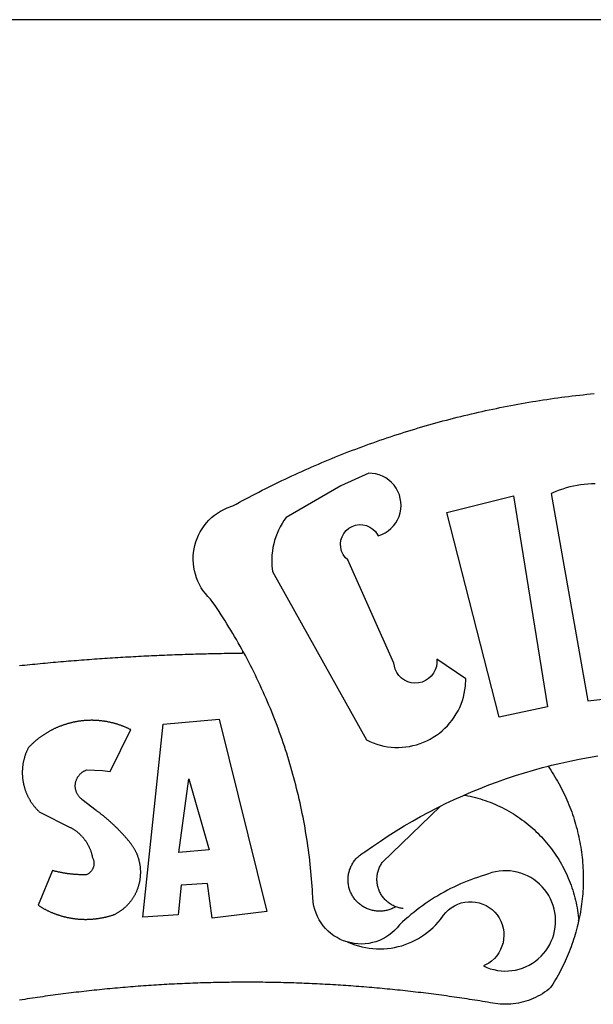
# Model space of a CAD drawing. Units: millimetres. Extents: x 511.9 to 574.3, y 450.7 to 538.7.
# Drawn here: x 530.5 to 531.2, y 471 to 472.2 of the extents above; entities that cross this region are included whole.
import ezdxf

# ---------------------------------------------------------------- set-up
doc = ezdxf.new("R2010")
doc.units = ezdxf.units.MM
doc.header["$LTSCALE"] = 5
doc.layers.add('BRAZAO', color=7, linetype='Continuous')
doc.layers.add('T-TEXTP', color=7, linetype='Continuous')

# ---------------------------------------------------------------- blocks, each defined once
blk = doc.blocks.new('Logo_Prefeitura')
at = {"layer": 'BRAZAO'}
for points in [[(-185.82, 890.86), (-186.23, 891.62), (-186.99, 892.97), (-187.75, 894.32), (-188.53, 895.67), (-189.31, 897), (-190.1, 898.34), (-190.89, 899.67), (-191.7, 900.99), (-192.52, 902.31), (-193.34, 903.62), (-194.17, 904.93), (-195.01, 906.23), (-195.86, 907.53), (-196.72, 908.82), (-197.58, 910.11), (-198.46, 911.39), (-199.48, 912.87), (-200.58, 913.97), (-201.59, 915.14), (-202.53, 916.37), (-203.38, 917.67), (-204.15, 919.01), (-204.83, 920.41), (-205.41, 921.85), (-205.89, 923.32), (-206.28, 924.82), (-206.56, 926.34), (-206.75, 927.88), (-206.83, 929.43), (-206.81, 930.98), (-206.69, 932.52), (-206.46, 934.05), (-206.14, 935.57), (-205.71, 937.06), (-205.19, 938.52), (-204.57, 939.94), (-203.85, 941.31), (-203.05, 942.64), (-202.16, 943.91), (-201.19, 945.12), (-200.15, 946.26), (-199.03, 947.33), (-197.84, 948.32), (-196.58, 949.23), (-195.27, 950.06), (-193.91, 950.8), (-192.5, 951.45), (-189.99, 952.33), (-188.64, 953.08), (-187.27, 953.82), (-185.91, 954.56), (-184.54, 955.29), (-183.18, 956.02), (-181.8, 956.74), (-180.43, 957.45), (-179.05, 958.16), (-177.67, 958.87), (-176.29, 959.57), (-174.9, 960.26), (-173.51, 960.95), (-172.12, 961.63), (-170.73, 962.31), (-169.33, 962.98), (-167.93, 963.65), (-166.53, 964.31), (-165.13, 964.96), (-163.72, 965.62), (-162.31, 966.26), (-160.9, 966.9), (-159.48, 967.53), (-158.07, 968.16), (-156.65, 968.78), (-155.23, 969.4), (-153.8, 970.01), (-152.37, 970.62), (-150.94, 971.22), (-149.51, 971.81), (-148.08, 972.4), (-146.64, 972.98), (-145.21, 973.56), (-143.77, 974.13), (-142.32, 974.7), (-140.88, 975.26), (-139.43, 975.81), (-137.98, 976.36), (-136.53, 976.9), (-135.08, 977.44), (-133.62, 977.97), (-132.16, 978.5), (-130.7, 979.02), (-129.24, 979.53), (-127.78, 980.04), (-126.31, 980.55), (-124.84, 981.04), (-123.37, 981.54), (-121.9, 982.02), (-120.43, 982.5), (-118.95, 982.98), (-117.48, 983.45), (-116, 983.91), (-114.52, 984.37), (-113.03, 984.82), (-111.55, 985.26), (-110.06, 985.7), (-108.57, 986.13), (-107.08, 986.56), (-105.59, 986.99), (-104.1, 987.4), (-102.61, 987.81), (-101.11, 988.22), (-99.61, 988.61), (-98.11, 989.01), (-96.61, 989.39), (-95.11, 989.77), (-93.61, 990.15), (-92.1, 990.52), (-90.59, 990.88), (-89.09, 991.24), (-87.58, 991.59), (-86.07, 991.94), (-84.55, 992.28), (-83.04, 992.61), (-81.53, 992.94), (-80.01, 993.26), (-78.49, 993.57), (-76.97, 993.88), (-75.45, 994.19), (-73.93, 994.49), (-72.41, 994.78), (-70.89, 995.06), (-69.36, 995.34), (-67.84, 995.62), (-66.31, 995.88), (-64.78, 996.15), (-63.25, 996.4), (-61.73, 996.65), (-60.19, 996.9), (-58.66, 997.13), (-57.13, 997.37), (-55.6, 997.59), (-54.06, 997.81), (-52.53, 998.03), (-50.99, 998.23), (-49.46, 998.44), (-47.92, 998.63), (-46.38, 998.82), (-44.84, 999), (-43.3, 999.18), (-41.76, 999.35), (-40.22, 999.52), (-38.68, 999.68), (-37.14, 999.83)], [(-144.32, 960.72), (-167.48, 947.38), (-168.39, 946.11), (-169.23, 944.8), (-170, 943.45), (-170.69, 942.06), (-171.32, 940.64), (-171.87, 939.18), (-172.35, 937.7), (-172.75, 936.2), (-173.07, 934.68), (-173.31, 933.14), (-173.47, 931.59), (-173.55, 930.04), (-173.55, 928.48), (-173.47, 926.93), (-173.2, 924.58), (-133.46, 853.2), (-132.05, 852.53), (-130.61, 851.94), (-129.14, 851.42), (-127.65, 850.99), (-126.14, 850.64), (-124.6, 850.37), (-123.06, 850.18), (-121.51, 850.07), (-119.95, 850.05), (-118.4, 850.11), (-116.85, 850.26), (-115.31, 850.49), (-113.79, 850.8), (-112.28, 851.19), (-110.8, 851.67), (-109.35, 852.22), (-107.92, 852.85), (-106.54, 853.55), (-105.19, 854.33), (-103.89, 855.18), (-102.63, 856.1), (-101.43, 857.09), (-100.28, 858.14), (-99.19, 859.25), (-98.16, 860.41), (-97.19, 861.63), (-96.3, 862.9), (-95.47, 864.22), (-94.71, 865.58), (-94.03, 866.97), (-93.42, 868.41), (-92.89, 869.87), (-92.44, 871.36), (-92.08, 872.87), (-91.79, 874.4), (-91.58, 875.94), (-91.43, 879.02), (-103.73, 887.41), (-103.73, 887.41), (-103.68, 885.86), (-103.9, 884.32), (-104.38, 882.84), (-105.1, 881.46), (-106.05, 880.23), (-107.19, 879.18), (-108.49, 878.33), (-109.92, 877.72), (-111.43, 877.35), (-112.98, 877.25), (-114.52, 877.42), (-116.02, 877.84), (-117.42, 878.51), (-118.69, 879.41), (-119.78, 880.52), (-120.67, 881.79), (-121.34, 883.19), (-121.89, 885.75), (-141.38, 929.39), (-142.49, 930.48), (-143.38, 931.75), (-144.02, 933.17), (-144.39, 934.68), (-144.48, 936.23), (-144.28, 937.77), (-143.8, 939.25), (-143.06, 940.61), (-142.08, 941.82), (-140.9, 942.83), (-139.55, 943.6), (-138.08, 944.11), (-136.55, 944.34), (-136.55, 944.34), (-135, 944.29), (-133.48, 943.95), (-132.05, 943.34), (-130.76, 942.48), (-129.65, 941.4), (-128.47, 939.6), (-127.01, 940.13), (-125.62, 940.83), (-124.32, 941.69), (-123.13, 942.69), (-122.06, 943.81), (-121.12, 945.05), (-120.34, 946.39), (-119.71, 947.82), (-119.25, 949.3), (-118.96, 950.83), (-118.85, 952.38), (-118.91, 953.93), (-119.16, 955.47), (-119.57, 956.97), (-120.16, 958.41), (-120.91, 959.77), (-121.81, 961.04), (-122.84, 962.2), (-124.01, 963.23), (-125.28, 964.12), (-126.65, 964.86), (-128.09, 965.44), (-129.59, 965.85), (-132.51, 966.15), (-132.51, 966.15), (-144.32, 960.72)], [(-55.27, 957.59), (-39.81, 869.74), (-8.14, 873.36)], [(-36.62, 961.63), (-38.18, 961.61), (-39.73, 961.53), (-41.28, 961.39), (-42.83, 961.2), (-44.36, 960.95), (-45.89, 960.65), (-47.4, 960.3), (-48.9, 959.89), (-50.39, 959.42), (-51.86, 958.91), (-53.31, 958.34), (-54.93, 957.63), (-55.27, 957.59)], [(-99.52, 949.48), (-71.29, 956.58), (-71.29, 956.58), (-56.92, 867.18), (-77.33, 862.82), (-99.52, 949.48)], [(-280.35, 884.69), (-279.25, 884.81), (-278.16, 884.92), (-277.07, 885.03), (-275.97, 885.14), (-274.88, 885.25), (-273.78, 885.35), (-272.69, 885.46), (-271.6, 885.56), (-270.5, 885.67), (-269.41, 885.77), (-268.31, 885.87), (-267.22, 885.97), (-266.12, 886.07), (-265.03, 886.17), (-263.93, 886.26), (-262.84, 886.36), (-261.74, 886.45), (-260.65, 886.54), (-259.55, 886.64), (-258.46, 886.73), (-257.36, 886.82), (-256.27, 886.9), (-255.17, 886.99), (-254.08, 887.07), (-252.98, 887.16), (-251.88, 887.24), (-250.79, 887.32), (-249.69, 887.4), (-248.6, 887.48), (-247.5, 887.56), (-246.4, 887.64), (-245.31, 887.71), (-244.21, 887.79), (-243.11, 887.86), (-242.02, 887.93), (-240.92, 888), (-239.82, 888.07), (-238.73, 888.14), (-237.63, 888.21), (-236.53, 888.27), (-235.43, 888.34), (-234.34, 888.4), (-233.24, 888.46), (-232.14, 888.52), (-231.04, 888.58), (-229.95, 888.64), (-228.85, 888.7), (-227.75, 888.75), (-226.65, 888.81), (-225.56, 888.86), (-224.46, 888.91), (-223.36, 888.97), (-222.26, 889.02), (-221.16, 889.06), (-220.07, 889.11), (-218.97, 889.16), (-217.87, 889.2), (-216.77, 889.25), (-215.67, 889.29), (-214.57, 889.33), (-213.48, 889.37), (-212.38, 889.41), (-211.28, 889.45), (-210.18, 889.48), (-209.08, 889.52), (-207.98, 889.55), (-206.88, 889.59), (-205.79, 889.62), (-204.69, 889.65), (-203.59, 889.68), (-202.49, 889.7), (-201.39, 889.73), (-200.29, 889.76), (-199.19, 889.78), (-198.09, 889.8), (-197, 889.83), (-195.9, 889.85), (-194.8, 889.87), (-193.7, 889.88), (-192.6, 889.9), (-191.5, 889.92), (-190.4, 889.93), (-189.3, 889.94), (-188.2, 889.96), (-187.1, 889.97), (-186, 889.98), (-185.82, 890.86)], [(-141.64, 767.79), (-143.15, 768.21), (-144.57, 768.82), (-145.94, 769.54), (-147.26, 770.37), (-148.5, 771.29), (-149.68, 772.3), (-150.77, 773.39), (-151.78, 774.57), (-152.69, 775.82), (-153.51, 777.14), (-154.22, 778.52), (-154.83, 779.94), (-155.33, 781.41), (-155.71, 782.91), (-155.98, 784.43), (-156.17, 786.75), (-156.26, 788.29), (-156.35, 789.84), (-156.46, 791.39), (-156.57, 792.93), (-156.7, 794.48), (-156.84, 796.02), (-156.98, 797.56), (-157.14, 799.11), (-157.3, 800.65), (-157.48, 802.19), (-157.66, 803.73), (-157.86, 805.26), (-158.06, 806.8), (-158.28, 808.33), (-158.5, 809.87), (-158.73, 811.4), (-158.98, 812.93), (-159.23, 814.46), (-159.49, 815.99), (-159.77, 817.51), (-160.05, 819.04), (-160.34, 820.56), (-160.64, 822.08), (-160.96, 823.6), (-161.28, 825.11), (-161.61, 826.63), (-161.95, 828.14), (-162.3, 829.65), (-162.66, 831.16), (-163.03, 832.66), (-163.41, 834.16), (-163.8, 835.66), (-164.2, 837.16), (-164.6, 838.66), (-165.02, 840.15), (-165.45, 841.64), (-165.88, 843.13), (-166.33, 844.61), (-166.79, 846.09), (-167.25, 847.57), (-167.73, 849.05), (-168.21, 850.52), (-168.7, 851.99), (-169.21, 853.45), (-169.72, 854.92), (-170.24, 856.38), (-170.77, 857.83), (-171.31, 859.29), (-171.86, 860.73), (-172.42, 862.18), (-172.98, 863.62), (-173.56, 865.06), (-174.15, 866.5), (-174.74, 867.93), (-175.35, 869.35), (-175.96, 870.78), (-176.58, 872.2), (-177.21, 873.61), (-177.85, 875.02), (-178.5, 876.43), (-179.16, 877.83), (-179.83, 879.23), (-180.51, 880.63), (-181.19, 882.02), (-181.89, 883.4), (-182.59, 884.78), (-183.3, 886.16), (-184.02, 887.53), (-184.75, 888.9), (-185.82, 890.86)], [(-185.82, 890.86), (-185.49, 890.26), (-185.82, 890.86)], [(-233.24, 857.57), (-233.53, 857.71), (-233.76, 857.83), (-234, 857.94), (-234.23, 858.05), (-234.47, 858.16), (-234.71, 858.27), (-234.95, 858.38), (-235.18, 858.48), (-235.42, 858.58), (-235.66, 858.69), (-235.9, 858.78), (-236.15, 858.88), (-236.39, 858.98), (-236.63, 859.07), (-236.87, 859.16), (-237.12, 859.26), (-237.36, 859.35), (-237.61, 859.43), (-237.85, 859.52), (-238.1, 859.6), (-238.35, 859.68), (-238.6, 859.77), (-238.84, 859.84), (-239.09, 859.92), (-239.34, 860), (-239.59, 860.07), (-239.84, 860.14), (-240.09, 860.21), (-240.35, 860.28), (-240.6, 860.34), (-240.85, 860.41), (-241.1, 860.47), (-241.36, 860.53), (-241.61, 860.59), (-241.86, 860.65), (-242.12, 860.7), (-242.37, 860.76), (-242.63, 860.81), (-242.88, 860.86), (-243.14, 860.91), (-243.4, 860.96), (-243.65, 861), (-243.91, 861.04), (-244.17, 861.08), (-244.42, 861.12), (-244.68, 861.16), (-244.94, 861.2), (-245.2, 861.23), (-245.46, 861.26), (-245.72, 861.29), (-245.98, 861.32), (-246.23, 861.35), (-246.49, 861.37), (-246.75, 861.39), (-247.01, 861.41), (-247.27, 861.43), (-247.53, 861.45), (-247.79, 861.46), (-248.05, 861.48), (-248.31, 861.49), (-248.57, 861.5), (-248.83, 861.51), (-249.09, 861.51), (-249.36, 861.52), (-249.62, 861.52), (-249.88, 861.52), (-249.88, 861.52), (-250.14, 861.52), (-250.4, 861.51), (-250.66, 861.51), (-250.92, 861.5), (-251.18, 861.49), (-251.44, 861.48), (-251.7, 861.47), (-251.96, 861.46), (-252.22, 861.44), (-252.48, 861.42), (-252.74, 861.4), (-253, 861.38), (-253.26, 861.36), (-253.52, 861.33), (-253.78, 861.31), (-254.03, 861.28), (-254.29, 861.25), (-254.55, 861.21), (-254.81, 861.18), (-255.07, 861.14), (-255.33, 861.1), (-255.58, 861.06), (-255.84, 861.02), (-256.1, 860.98), (-256.35, 860.93), (-256.61, 860.89), (-256.87, 860.84), (-257.12, 860.79), (-257.38, 860.73), (-257.63, 860.68), (-257.89, 860.62), (-258.14, 860.56), (-258.39, 860.5), (-258.65, 860.44), (-258.9, 860.38), (-259.15, 860.31), (-259.4, 860.25), (-259.65, 860.18), (-259.9, 860.11), (-260.15, 860.04), (-260.4, 859.96), (-260.65, 859.88), (-260.9, 859.81), (-261.15, 859.73), (-261.4, 859.65), (-261.64, 859.56), (-261.89, 859.48), (-262.14, 859.39), (-262.38, 859.3), (-262.63, 859.21), (-262.87, 859.12), (-263.11, 859.03), (-263.36, 858.93), (-263.6, 858.84), (-263.84, 858.74), (-264.08, 858.64), (-264.32, 858.54), (-264.56, 858.43), (-264.8, 858.33), (-265.03, 858.22), (-265.27, 858.11), (-265.51, 858), (-265.74, 857.89), (-265.97, 857.77), (-266.21, 857.66), (-266.44, 857.54), (-266.67, 857.42), (-266.9, 857.3), (-267.13, 857.18), (-267.36, 857.06), (-267.59, 856.93), (-267.82, 856.81), (-268.05, 856.68), (-268.27, 856.55), (-268.5, 856.42), (-268.72, 856.28), (-268.94, 856.15), (-269.17, 856.01), (-269.39, 855.87), (-269.61, 855.73), (-269.82, 855.59), (-270.04, 855.45), (-270.26, 855.3), (-270.48, 855.16), (-270.69, 855.01), (-270.9, 854.86), (-271.12, 854.71), (-271.33, 854.56), (-271.54, 854.41), (-271.75, 854.25), (-271.96, 854.1), (-272.16, 853.94), (-272.37, 853.78), (-272.58, 853.62), (-272.78, 853.46), (-272.98, 853.29), (-273.18, 853.13), (-273.38, 852.96), (-273.58, 852.79), (-273.78, 852.62), (-273.98, 852.45), (-274.17, 852.28), (-274.37, 852.11), (-274.56, 851.93), (-274.75, 851.76), (-274.94, 851.58), (-275.13, 851.4), (-275.32, 851.22), (-275.51, 851.04), (-275.69, 850.86), (-275.88, 850.67), (-276.06, 850.49), (-276.24, 850.3), (-276.42, 850.11), (-276.56, 849.97), (-276.68, 849.74), (-276.8, 849.5), (-276.91, 849.27), (-277.02, 849.03), (-277.13, 848.8), (-277.24, 848.56), (-277.34, 848.32), (-277.44, 848.08), (-277.54, 847.84), (-277.63, 847.6), (-277.73, 847.35), (-277.82, 847.11), (-277.9, 846.86), (-277.99, 846.62), (-278.07, 846.37), (-278.15, 846.12), (-278.22, 845.87), (-278.29, 845.62), (-278.36, 845.37), (-278.43, 845.12), (-278.5, 844.87), (-278.56, 844.61), (-278.61, 844.36), (-278.67, 844.1), (-278.72, 843.85), (-278.77, 843.59), (-278.82, 843.34), (-278.86, 843.08), (-278.9, 842.82), (-278.94, 842.57), (-278.97, 842.31), (-279.01, 842.05), (-279.03, 841.79), (-279.06, 841.53), (-279.08, 841.27), (-279.1, 841.01), (-279.12, 840.75), (-279.13, 840.49), (-279.14, 840.23), (-279.15, 839.97), (-279.16, 839.71)], [(-228.15, 778.15), (-219.59, 859.9), (-195.88, 862.02), (-195.88, 862.02), (-175.65, 780.58), (-198.76, 777.72), (-200.71, 792.41), (-200.71, 792.41), (-211.96, 791.81), (-213.17, 779.21), (-228.15, 778.15)], [(-234.44, 810.85), (-234.6, 811.05), (-234.77, 811.25), (-234.94, 811.44), (-235.11, 811.64), (-235.28, 811.84), (-235.45, 812.04), (-235.62, 812.23), (-235.8, 812.43), (-235.97, 812.62), (-236.14, 812.82), (-236.32, 813.01), (-236.49, 813.2), (-236.67, 813.39), (-236.84, 813.59), (-237.02, 813.78), (-237.2, 813.97), (-237.38, 814.16), (-237.56, 814.35), (-237.74, 814.53), (-237.92, 814.72), (-238.1, 814.91), (-238.28, 815.1), (-238.46, 815.28), (-238.64, 815.47), (-238.83, 815.65), (-239.01, 815.84), (-239.2, 816.02), (-239.38, 816.2), (-239.57, 816.39), (-239.76, 816.57), (-239.94, 816.75), (-240.13, 816.93), (-240.32, 817.11), (-240.51, 817.29), (-240.7, 817.46), (-240.89, 817.64), (-241.08, 817.82), (-241.27, 817.99), (-241.47, 818.17), (-241.66, 818.34), (-241.85, 818.52), (-242.05, 818.69), (-242.24, 818.87), (-242.44, 819.04), (-242.63, 819.21), (-242.83, 819.38), (-243.03, 819.55), (-243.23, 819.72), (-243.42, 819.89), (-243.62, 820.06), (-243.82, 820.22), (-244.02, 820.39), (-244.22, 820.56), (-244.43, 820.72), (-244.63, 820.89), (-244.83, 821.05), (-245.03, 821.21), (-245.24, 821.37), (-245.44, 821.54), (-245.65, 821.7), (-245.85, 821.86), (-246.06, 822.02), (-246.26, 822.18), (-246.47, 822.33), (-246.68, 822.49), (-246.89, 822.65), (-247.1, 822.8), (-247.31, 822.96), (-247.51, 823.11), (-247.73, 823.27), (-247.94, 823.42), (-253.94, 828.07), (-254.14, 828.24), (-254.34, 828.41), (-254.53, 828.58), (-254.71, 828.77), (-254.89, 828.96), (-255.06, 829.15), (-255.22, 829.36), (-255.38, 829.57), (-255.53, 829.78), (-255.67, 830), (-255.8, 830.22), (-255.92, 830.45), (-256.04, 830.69), (-256.15, 830.92), (-256.25, 831.17), (-256.34, 831.41), (-256.42, 831.66), (-256.49, 831.91), (-256.55, 832.16), (-256.6, 832.42), (-256.65, 832.67), (-256.68, 832.93), (-256.71, 833.19), (-256.72, 833.45), (-256.73, 833.71), (-256.73, 833.97), (-256.72, 834.23), (-256.69, 834.49), (-256.66, 834.75), (-256.62, 835.01), (-256.57, 835.26), (-256.51, 835.52), (-256.44, 835.77), (-256.37, 836.02), (-256.28, 836.26), (-256.18, 836.5), (-256.08, 836.74), (-255.97, 836.98), (-255.85, 837.21), (-255.72, 837.43), (-255.58, 837.66), (-255.43, 837.87), (-255.28, 838.08), (-255.12, 838.29), (-254.95, 838.49), (-254.78, 838.68), (-254.6, 838.87), (-254.41, 839.05), (-254.21, 839.22), (-254.01, 839.38), (-253.8, 839.54), (-253.59, 839.69), (-253.37, 839.83), (-253.15, 839.97), (-252.92, 840.1), (-252.69, 840.21), (-252.45, 840.32), (-252.21, 840.42), (-251.97, 840.52), (-251.97, 840.52), (-245.22, 840.22), (-241.92, 839.92), (-233.24, 857.57)], [(-56.64, 842.11), (-55.11, 842.5), (-51.23, 843.42), (-47.34, 844.28), (-43.44, 845.06), (-39.52, 845.78), (-35.59, 846.43)], [(-92.09, 829.91), (-89.09, 831.21), (-85.41, 832.72), (-81.7, 834.18), (-77.97, 835.56), (-74.21, 836.89), (-70.43, 838.14), (-66.63, 839.33), (-62.81, 840.45), (-58.97, 841.51), (-56.64, 842.11)], [(-56.64, 842.11), (-56.05, 841.32), (-55.44, 840.4), (-54.85, 839.48), (-54.26, 838.55), (-53.69, 837.61), (-53.13, 836.66), (-52.58, 835.71), (-52.05, 834.75), (-51.52, 833.78), (-51.01, 832.81), (-50.52, 831.83), (-50.03, 830.84), (-49.56, 829.85), (-49.1, 828.85), (-48.66, 827.85), (-48.23, 826.84), (-47.81, 825.82), (-47.4, 824.8), (-47.01, 823.77), (-46.63, 822.74), (-46.27, 821.7), (-45.92, 820.66), (-45.58, 819.61), (-45.26, 818.56), (-44.95, 817.51), (-44.66, 816.45), (-44.37, 815.39), (-44.11, 814.32), (-43.85, 813.25), (-43.61, 812.18), (-43.39, 811.1), (-43.18, 810.02), (-42.98, 808.94), (-42.8, 807.86), (-42.63, 806.77), (-42.48, 805.68), (-42.34, 804.59), (-42.21, 803.5), (-42.1, 802.41), (-42, 801.31), (-41.92, 800.22), (-41.85, 799.12), (-41.8, 798.02), (-41.76, 796.92), (-41.74, 795.82), (-41.73, 794.72), (-41.73, 793.62), (-41.75, 792.53), (-41.78, 791.43), (-41.83, 790.33), (-41.89, 789.23), (-41.97, 788.14), (-42.06, 787.04), (-42.17, 785.95), (-42.29, 784.85), (-42.42, 783.76), (-42.57, 782.67), (-42.73, 781.59), (-42.91, 780.5), (-43.1, 779.42), (-43.31, 778.34), (-43.64, 777.25)], [(-279.16, 839.71), (-279.16, 839.32), (-279.16, 839.06), (-279.15, 838.8), (-279.14, 838.54), (-279.13, 838.28), (-279.12, 838.02), (-279.1, 837.76), (-279.08, 837.5), (-279.06, 837.24), (-279.03, 836.98), (-279, 836.72), (-278.97, 836.46), (-278.93, 836.2), (-278.89, 835.95), (-278.85, 835.69), (-278.81, 835.43), (-278.76, 835.18), (-278.71, 834.92), (-278.66, 834.67), (-278.6, 834.41), (-278.54, 834.16), (-278.48, 833.9), (-278.42, 833.65), (-278.35, 833.4), (-278.28, 833.15), (-278.21, 832.9), (-278.13, 832.65), (-278.05, 832.4), (-277.97, 832.15), (-277.88, 831.91), (-277.8, 831.66), (-277.71, 831.42), (-277.61, 831.18), (-277.52, 830.93), (-277.42, 830.69), (-277.32, 830.45), (-277.21, 830.21), (-277.11, 829.98), (-277, 829.74), (-276.88, 829.5), (-276.77, 829.27), (-276.65, 829.04), (-276.53, 828.81), (-276.41, 828.58), (-276.28, 828.35), (-276.16, 828.12), (-276.03, 827.9), (-275.89, 827.67), (-275.76, 827.45), (-275.62, 827.23), (-275.48, 827.01), (-275.33, 826.79), (-275.19, 826.58), (-275.04, 826.36), (-274.89, 826.15), (-274.73, 825.94), (-274.58, 825.73), (-274.42, 825.53), (-274.26, 825.32), (-274.1, 825.12), (-273.93, 824.92), (-273.76, 824.72), (-273.6, 824.52), (-273.42, 824.32), (-273.25, 824.13), (-273.07, 823.94), (-272.89, 823.75), (-272.71, 823.56), (-272.53, 823.37), (-272.35, 823.19), (-272.16, 823.01), (-271.97, 822.83), (-271.78, 822.65), (-258.9, 816.23), (-258.67, 816.11), (-258.44, 815.98), (-258.21, 815.86), (-257.99, 815.73), (-257.76, 815.59), (-257.54, 815.45), (-257.32, 815.31), (-257.11, 815.17), (-256.89, 815.02), (-256.68, 814.87), (-256.47, 814.72), (-256.26, 814.56), (-256.05, 814.4), (-255.85, 814.24), (-255.65, 814.08), (-255.45, 813.91), (-255.25, 813.74), (-255.06, 813.56), (-254.87, 813.39), (-254.68, 813.21), (-254.49, 813.03), (-254.31, 812.84), (-254.13, 812.65), (-253.95, 812.46), (-253.77, 812.27), (-253.6, 812.08), (-253.43, 811.88), (-253.26, 811.68), (-253.1, 811.48), (-252.94, 811.27), (-252.78, 811.07), (-252.63, 810.86), (-252.47, 810.64), (-252.32, 810.43), (-252.18, 810.22), (-252.04, 810), (-251.9, 809.78), (-251.76, 809.56), (-251.63, 809.33), (-251.5, 809.11), (-251.37, 808.88), (-251.25, 808.65), (-251.13, 808.42), (-251.01, 808.18), (-250.9, 807.95), (-250.79, 807.71), (-250.68, 807.48), (-250.58, 807.24), (-250.48, 806.99), (-250.39, 806.75), (-250.29, 806.51), (-250.2, 806.26), (-250.12, 806.02), (-250.04, 805.77), (-249.96, 805.52), (-249.89, 805.27), (-249.81, 805.02), (-249.75, 804.77), (-249.68, 804.52), (-249.62, 804.26), (-249.57, 804.01), (-249.52, 803.75), (-249.47, 803.48), (-249.35, 803.25), (-249.24, 803.01), (-249.15, 802.77), (-249.07, 802.52), (-249, 802.27), (-248.94, 802.02), (-248.89, 801.76), (-248.86, 801.5), (-248.84, 801.24), (-248.84, 800.98), (-248.84, 800.72), (-248.86, 800.46), (-248.89, 800.2), (-248.94, 799.95), (-249, 799.69), (-249.07, 799.44), (-249.15, 799.2), (-249.24, 798.95), (-249.35, 798.72), (-249.47, 798.48), (-249.6, 798.26), (-249.74, 798.04), (-249.89, 797.82), (-250.05, 797.62), (-250.22, 797.42), (-250.4, 797.24), (-250.59, 797.06), (-250.79, 796.89), (-250.99, 796.73), (-251.21, 796.58), (-251.43, 796.44), (-251.66, 796.31), (-251.89, 796.2), (-252.16, 796.14), (-252.42, 796.13), (-252.68, 796.13), (-252.94, 796.13), (-253.2, 796.13), (-253.46, 796.14), (-253.72, 796.14), (-253.98, 796.15), (-254.24, 796.15), (-254.5, 796.16), (-254.76, 796.17), (-255.02, 796.18), (-255.28, 796.19), (-255.54, 796.2), (-255.8, 796.22), (-256.06, 796.24), (-256.32, 796.25), (-256.58, 796.27), (-256.84, 796.29), (-257.1, 796.31), (-257.36, 796.33), (-257.62, 796.36), (-257.88, 796.38), (-258.14, 796.41), (-258.4, 796.43), (-258.65, 796.46), (-258.91, 796.49), (-259.17, 796.52), (-259.43, 796.56), (-259.69, 796.59), (-259.95, 796.62), (-260.21, 796.66), (-260.46, 796.7), (-260.72, 796.74), (-260.98, 796.78), (-261.23, 796.82), (-261.49, 796.86), (-261.75, 796.9), (-262.01, 796.95), (-262.26, 797), (-262.52, 797.05), (-262.77, 797.09), (-263.03, 797.14), (-263.28, 797.2), (-263.54, 797.25), (-263.79, 797.3), (-264.05, 797.36), (-264.3, 797.42), (-264.56, 797.47), (-264.81, 797.53), (-265.06, 797.59), (-265.32, 797.65), (-265.57, 797.72), (-265.82, 797.78), (-266.07, 797.85), (-266.42, 797.94), (-266.42, 797.94), (-272.44, 783.25), (-272.22, 783.11), (-272, 782.97), (-271.78, 782.83), (-271.56, 782.69), (-271.34, 782.56), (-271.11, 782.42), (-270.89, 782.29), (-270.66, 782.16), (-270.44, 782.03), (-270.21, 781.91), (-269.98, 781.78), (-269.75, 781.66), (-269.52, 781.54), (-269.29, 781.42), (-269.06, 781.3), (-268.82, 781.18), (-268.59, 781.06), (-268.36, 780.95), (-268.12, 780.84), (-267.89, 780.73), (-267.65, 780.62), (-267.41, 780.51)], [(-212.94, 805.57), (-208.65, 836.81), (-208.65, 836.81), (-200.1, 806.66), (-212.94, 805.57)], [(-102.19, 825.18), (-99.97, 826.28), (-96.38, 827.98), (-92.75, 829.63), (-92.09, 829.91)], [(-92.09, 829.91), (-91.67, 829.84), (-90.59, 829.62), (-89.52, 829.39), (-88.45, 829.14), (-87.38, 828.86), (-86.32, 828.57), (-85.27, 828.26), (-84.22, 827.93), (-83.18, 827.58), (-82.14, 827.21), (-81.11, 826.82), (-80.09, 826.41), (-79.08, 825.98), (-78.08, 825.54), (-77.08, 825.07), (-76.09, 824.59), (-75.11, 824.09), (-74.15, 823.57), (-73.19, 823.03), (-72.24, 822.48), (-71.3, 821.91), (-70.37, 821.32), (-69.46, 820.71), (-68.55, 820.09), (-67.66, 819.44), (-66.78, 818.79), (-65.91, 818.12), (-65.05, 817.43), (-64.21, 816.72), (-63.38, 816), (-62.56, 815.27), (-61.76, 814.52), (-60.97, 813.75), (-60.19, 812.97), (-59.43, 812.18), (-58.69, 811.37), (-57.96, 810.55), (-57.24, 809.71), (-56.54, 808.86), (-55.86, 808), (-55.19, 807.13), (-54.54, 806.24), (-53.91, 805.35), (-53.29, 804.44), (-52.69, 803.51), (-52.11, 802.58), (-51.54, 801.64), (-50.99, 800.69), (-50.46, 799.73), (-49.95, 798.75), (-49.46, 797.77), (-48.98, 796.78), (-48.52, 795.78), (-48.08, 794.77), (-47.66, 793.76), (-47.26, 792.74), (-46.88, 791.7), (-46.52, 790.67), (-46.17, 789.62), (-45.85, 788.57), (-45.54, 787.52), (-45.26, 786.45), (-44.99, 785.39), (-44.75, 784.32), (-44.52, 783.24), (-44.32, 782.16), (-44.13, 781.08), (-43.96, 779.99), (-43.82, 778.9), (-43.69, 777.81), (-43.64, 777.25)], [(-121.08, 782.62), (-121.55, 782.36), (-121.94, 782.15), (-122.34, 781.96), (-122.74, 781.78), (-123.15, 781.61), (-123.57, 781.46), (-123.99, 781.32), (-124.41, 781.2), (-124.84, 781.09), (-125.27, 780.99), (-125.71, 780.91), (-126.15, 780.84), (-126.59, 780.79), (-127.03, 780.75), (-127.47, 780.73), (-127.91, 780.72), (-128.36, 780.72), (-128.8, 780.74), (-129.24, 780.78), (-129.68, 780.83), (-130.12, 780.89), (-130.55, 780.97), (-130.99, 781.07), (-131.42, 781.18), (-131.84, 781.3), (-132.26, 781.43), (-132.68, 781.58), (-133.09, 781.75), (-133.5, 781.93), (-133.9, 782.12), (-134.29, 782.32), (-134.68, 782.54), (-135.05, 782.77), (-135.42, 783.01), (-135.79, 783.26), (-136.14, 783.53), (-136.49, 783.81), (-136.82, 784.1), (-137.15, 784.4), (-137.46, 784.71), (-137.77, 785.03), (-138.06, 785.36), (-138.34, 785.7), (-138.62, 786.05), (-138.88, 786.41), (-139.12, 786.78), (-139.36, 787.15), (-139.58, 787.54), (-139.79, 787.93), (-139.99, 788.33), (-140.17, 788.73), (-140.34, 789.14), (-140.5, 789.55), (-140.64, 789.97), (-140.77, 790.39), (-140.88, 790.82), (-140.98, 791.25), (-141.07, 791.69), (-141.14, 792.13), (-141.19, 792.56), (-141.24, 793.01), (-141.26, 793.45), (-141.28, 793.89), (-141.27, 794.33), (-141.26, 794.78), (-141.22, 795.22), (-141.18, 795.66), (-141.12, 796.1), (-141.04, 796.53), (-140.95, 796.97), (-140.85, 797.4), (-140.73, 797.82), (-140.6, 798.25), (-140.45, 798.67), (-140.29, 799.08), (-140.11, 799.48), (-139.93, 799.89), (-139.73, 800.28), (-139.51, 800.67), (-139.28, 801.05), (-139.05, 801.42), (-138.79, 801.79), (-138.53, 802.14), (-138.26, 802.49), (-137.97, 802.83), (-137.67, 803.16), (-137.36, 803.47), (-137.04, 803.78), (-136.72, 804.08), (-136.38, 804.36), (-136.03, 804.64), (-135.67, 804.9), (-135.31, 805.15), (-134.93, 805.39), (-134.55, 805.62), (-134.11, 805.85), (-130.87, 808.16), (-127.58, 810.41), (-124.25, 812.6), (-120.89, 814.74), (-117.49, 816.81), (-114.05, 818.83), (-110.58, 820.78), (-107.08, 822.67), (-103.54, 824.51), (-102.19, 825.18)], [(-121.08, 782.62), (-121.37, 782.74), (-121.77, 782.91), (-122.17, 783.1), (-122.56, 783.31), (-122.95, 783.53), (-123.33, 783.76), (-123.69, 784.01), (-124.05, 784.26), (-124.4, 784.54), (-124.74, 784.82), (-125.07, 785.12), (-125.39, 785.42), (-125.7, 785.74), (-126, 786.07), (-126.28, 786.41), (-126.55, 786.76), (-126.81, 787.12), (-127.06, 787.49), (-127.29, 787.86), (-127.51, 788.25), (-127.72, 788.64), (-127.91, 789.04), (-128.08, 789.45), (-128.25, 789.86), (-128.39, 790.27), (-128.53, 790.7), (-128.64, 791.12), (-128.75, 791.56), (-128.83, 791.99), (-128.91, 792.43), (-128.96, 792.87), (-129, 793.31), (-129.03, 793.75), (-129.03, 794.19), (-129.03, 794.64), (-129, 795.08), (-128.96, 795.52), (-128.91, 795.96), (-128.84, 796.4), (-128.75, 796.83), (-128.65, 797.26), (-128.54, 797.69), (-128.4, 798.11), (-128.26, 798.53), (-128.1, 798.94), (-127.92, 799.35), (-127.73, 799.75), (-127.52, 800.14), (-127.31, 800.53), (-127.07, 800.9), (-126.77, 801.35), (-102.19, 825.18)], [(-267.41, 780.51), (-267.05, 780.35), (-266.82, 780.25), (-266.58, 780.15), (-266.33, 780.05), (-266.09, 779.95), (-265.85, 779.85), (-265.61, 779.76), (-265.37, 779.67), (-265.12, 779.58), (-264.88, 779.49), (-264.63, 779.4), (-264.39, 779.31), (-264.14, 779.23), (-263.89, 779.15), (-263.64, 779.06), (-263.4, 778.99), (-263.15, 778.91), (-262.9, 778.83), (-262.65, 778.76), (-262.4, 778.69), (-262.15, 778.62), (-261.9, 778.55), (-261.64, 778.48), (-261.39, 778.42), (-261.14, 778.35), (-260.89, 778.29), (-260.63, 778.23), (-260.38, 778.18), (-260.12, 778.12), (-259.87, 778.07), (-259.61, 778.01), (-259.36, 777.96), (-259.1, 777.91), (-258.85, 777.87), (-258.59, 777.82), (-258.33, 777.78), (-258.08, 777.74), (-257.82, 777.7), (-257.56, 777.66), (-257.3, 777.62), (-257.04, 777.59), (-256.79, 777.56), (-256.53, 777.53), (-256.27, 777.5), (-256.01, 777.47), (-255.75, 777.45), (-255.49, 777.42), (-255.23, 777.4), (-254.97, 777.38), (-254.71, 777.37), (-254.45, 777.35), (-254.19, 777.34), (-253.93, 777.32), (-253.67, 777.31), (-253.41, 777.3), (-253.15, 777.3), (-252.89, 777.29), (-252.63, 777.29), (-252.37, 777.29), (-252.11, 777.29), (-251.85, 777.29), (-251.59, 777.3), (-251.33, 777.3), (-251.07, 777.31), (-250.81, 777.32), (-250.54, 777.33), (-250.28, 777.35), (-250.03, 777.36), (-249.76, 777.38), (-249.5, 777.4), (-249.25, 777.42), (-248.99, 777.44), (-248.73, 777.46), (-248.47, 777.49), (-248.21, 777.52), (-247.95, 777.55), (-247.69, 777.58), (-247.43, 777.62), (-247.17, 777.65), (-246.92, 777.69), (-246.66, 777.73), (-246.4, 777.77), (-246.14, 777.81), (-245.89, 777.86), (-245.63, 777.9), (-245.38, 777.95), (-245.12, 778), (-244.87, 778.05), (-244.61, 778.11), (-244.36, 778.16), (-244.1, 778.22), (-243.85, 778.28), (-243.59, 778.34), (-243.34, 778.4), (-243.09, 778.47), (-242.84, 778.53), (-242.59, 778.6), (-242.33, 778.67), (-242.08, 778.74), (-241.83, 778.81), (-241.58, 778.89), (-241.34, 778.97), (-241.09, 779.04), (-240.84, 779.12), (-240.59, 779.21), (-240.35, 779.29), (-240.08, 779.4), (-239.85, 779.52), (-239.62, 779.64), (-239.39, 779.76), (-239.16, 779.89), (-238.93, 780.02), (-238.71, 780.15), (-238.48, 780.28), (-238.26, 780.42), (-238.04, 780.56), (-237.83, 780.71), (-237.61, 780.85), (-237.4, 781), (-237.19, 781.15), (-236.98, 781.31), (-236.77, 781.47), (-236.57, 781.63), (-236.36, 781.79), (-236.16, 781.96), (-235.96, 782.13), (-235.77, 782.3), (-235.57, 782.47), (-235.38, 782.65), (-235.19, 782.82), (-235, 783.01), (-234.82, 783.19), (-234.64, 783.38), (-234.46, 783.56), (-234.28, 783.75), (-234.1, 783.95), (-233.93, 784.14), (-233.76, 784.34), (-233.59, 784.54), (-233.43, 784.74), (-233.27, 784.95), (-233.11, 785.15), (-232.95, 785.36), (-232.8, 785.57), (-232.65, 785.78), (-232.5, 786), (-232.35, 786.21), (-232.21, 786.43), (-232.07, 786.65), (-231.93, 786.87), (-231.8, 787.1), (-231.67, 787.32), (-231.54, 787.55), (-231.42, 787.78), (-231.29, 788.01), (-231.17, 788.24), (-231.06, 788.47), (-230.95, 788.71), (-230.84, 788.94), (-230.73, 789.18), (-230.63, 789.42), (-230.53, 789.66), (-230.43, 789.9), (-230.33, 790.15), (-230.24, 790.39), (-230.16, 790.63), (-230.07, 790.88), (-229.99, 791.13), (-229.91, 791.38), (-229.84, 791.63), (-229.77, 791.88), (-229.7, 792.13), (-229.63, 792.38), (-229.57, 792.63), (-229.51, 792.89), (-229.46, 793.14), (-229.41, 793.4), (-229.36, 793.65), (-229.32, 793.91), (-229.27, 794.17), (-229.24, 794.43), (-229.2, 794.68), (-229.17, 794.94), (-229.14, 795.2), (-229.12, 795.46), (-229.1, 795.72), (-229.08, 795.98), (-229.07, 796.24), (-229.06, 796.5), (-229.05, 796.76), (-229.04, 797.02), (-229.04, 797.28), (-229.05, 797.54), (-229.05, 797.8), (-229.06, 798.06), (-229.08, 798.32), (-229.09, 798.58), (-229.11, 798.84), (-229.14, 799.1), (-229.16, 799.36), (-229.19, 799.62), (-229.23, 799.88), (-229.26, 800.14), (-229.3, 800.39), (-229.35, 800.65), (-229.39, 800.91), (-229.45, 801.16), (-229.5, 801.42), (-229.56, 801.67), (-229.62, 801.92), (-229.68, 802.18), (-229.75, 802.43), (-229.82, 802.68), (-229.89, 802.93), (-229.97, 803.18), (-230.05, 803.43), (-230.13, 803.67), (-230.22, 803.92), (-230.31, 804.16), (-230.4, 804.41), (-230.5, 804.65), (-230.6, 804.89), (-230.7, 805.13), (-230.81, 805.37), (-230.92, 805.6), (-231.03, 805.84), (-231.14, 806.07), (-231.26, 806.3), (-231.38, 806.54), (-231.51, 806.76), (-231.63, 806.99), (-231.76, 807.22), (-231.9, 807.44), (-232.03, 807.66), (-232.17, 807.88), (-232.31, 808.1), (-232.46, 808.32), (-232.6, 808.53), (-232.75, 808.75), (-232.96, 809.03), (-233.12, 809.23), (-233.28, 809.44), (-233.44, 809.64), (-233.61, 809.84), (-233.77, 810.04), (-233.94, 810.25), (-234.1, 810.45), (-234.27, 810.65), (-234.44, 810.85)], [(-141.64, 767.79), (-138.38, 766.49), (-136.9, 766.03), (-135.4, 765.64), (-133.89, 765.32), (-132.36, 765.08), (-130.82, 764.9), (-129.27, 764.8), (-127.72, 764.77), (-126.17, 764.82), (-124.63, 764.94), (-123.09, 765.13), (-121.56, 765.4), (-120.05, 765.73), (-118.56, 766.14), (-117.08, 766.62), (-115.63, 767.17), (-114.21, 767.78), (-112.82, 768.46), (-111.46, 769.21), (-110.14, 770.02), (-108.86, 770.89), (-107.62, 771.82), (-106.42, 772.81), (-105.28, 773.85), (-104.18, 774.95), (-103.14, 776.1), (-102.16, 777.29), (-100.91, 778.99), (-99.92, 780.18), (-98.81, 781.27), (-97.59, 782.22), (-96.27, 783.03), (-94.87, 783.7), (-93.41, 784.21), (-91.9, 784.55), (-90.36, 784.73), (-88.81, 784.74), (-88.81, 784.74), (-87.27, 784.59), (-85.76, 784.26), (-84.29, 783.77), (-82.88, 783.12), (-81.55, 782.33), (-80.32, 781.39), (-79.2, 780.32), (-78.19, 779.14), (-77.33, 777.86), (-76.61, 776.49), (-76.04, 775.04), (-75.64, 773.55), (-75.4, 772.02), (-75.33, 770.47), (-75.42, 768.92), (-75.69, 767.4), (-76.12, 765.91), (-76.71, 764.48), (-77.45, 763.12), (-78.34, 761.85), (-79.36, 760.68), (-80.5, 759.64), (-81.75, 758.72), (-83.95, 757.55), (-82.53, 756.92), (-81.08, 756.4), (-79.58, 755.99), (-78.06, 755.68), (-76.53, 755.49), (-74.98, 755.41), (-73.43, 755.44), (-71.89, 755.59), (-70.36, 755.84), (-68.85, 756.21), (-67.38, 756.69), (-65.94, 757.27), (-64.55, 757.96), (-63.22, 758.74), (-61.94, 759.63), (-60.74, 760.6), (-59.61, 761.65), (-58.55, 762.79), (-57.59, 764), (-56.71, 765.28), (-55.93, 766.62), (-55.25, 768.01), (-54.67, 769.45), (-54.2, 770.92), (-53.84, 772.43), (-53.59, 773.96), (-53.45, 775.5), (-53.42, 777.05), (-53.51, 778.6), (-53.71, 780.14), (-54.02, 781.65), (-54.44, 783.15), (-54.96, 784.6), (-55.6, 786.02), (-56.33, 787.38), (-57.16, 788.69), (-58.09, 789.93), (-59.1, 791.1), (-60.2, 792.2), (-61.37, 793.21), (-62.62, 794.13), (-63.92, 794.97), (-65.29, 795.7), (-66.7, 796.33), (-68.16, 796.86), (-69.65, 797.28), (-71.17, 797.59), (-72.71, 797.79), (-74.25, 797.87), (-74.25, 797.87), (-75.8, 797.84), (-77.35, 797.7), (-78.87, 797.45), (-80.38, 797.09), (-81.86, 796.61), (-83.47, 795.95), (-84.96, 795.5), (-86.43, 795.03), (-87.9, 794.52), (-89.35, 793.99), (-90.8, 793.44), (-92.24, 792.86), (-93.66, 792.25), (-95.08, 791.62), (-96.48, 790.96), (-97.87, 790.28), (-99.25, 789.57), (-100.62, 788.84), (-101.97, 788.09), (-103.31, 787.31), (-104.64, 786.51), (-105.95, 785.68), (-107.25, 784.84), (-108.53, 783.96), (-109.8, 783.07), (-111.05, 782.15), (-112.28, 781.21), (-113.5, 780.25), (-114.7, 779.27), (-115.88, 778.27), (-117.04, 777.25), (-118.19, 776.2), (-119.53, 774.92), (-120.51, 773.73), (-121.58, 772.6), (-122.73, 771.57), (-123.96, 770.62), (-125.26, 769.77), (-126.61, 769.02), (-128.02, 768.37), (-129.48, 767.84), (-130.97, 767.42), (-132.48, 767.11), (-134.02, 766.91), (-135.57, 766.84), (-137.12, 766.88), (-138.66, 767.04), (-141.64, 767.79)], [(-117.94, 781.86), (-118.38, 781.92), (-118.82, 781.99), (-119.25, 782.07), (-119.69, 782.18), (-120.11, 782.29), (-120.54, 782.43), (-121.08, 782.62)], [(-43.64, 777.25), (-44.01, 775.12), (-44.27, 774.05), (-44.55, 772.99), (-44.84, 771.93), (-45.14, 770.87), (-45.46, 769.82), (-45.79, 768.77), (-46.14, 767.73), (-46.49, 766.69), (-46.87, 765.65), (-47.25, 764.62), (-47.65, 763.6), (-48.07, 762.58), (-48.49, 761.57), (-48.93, 760.56), (-49.39, 759.56), (-49.85, 758.56), (-50.33, 757.58), (-50.82, 756.59), (-51.33, 755.62), (-51.84, 754.65), (-52.38, 753.68), (-52.92, 752.73), (-53.47, 751.78), (-54.04, 750.84), (-54.62, 749.91), (-55.58, 748.41)], [(-43.64, 777.25), (-43.7, 776.73), (-43.64, 777.25)], [(-141.64, 767.79), (-140.24, 767.2), (-141.25, 767.66), (-141.64, 767.79)], [(-55.58, 748.41), (-56.29, 747.72), (-57.16, 747.05), (-58.06, 746.42), (-58.99, 745.83), (-59.93, 745.26), (-60.89, 744.74), (-61.88, 744.25), (-62.88, 743.79), (-63.9, 743.37), (-64.93, 742.99), (-65.97, 742.65), (-67.03, 742.35), (-68.09, 742.09), (-69.17, 741.86), (-70.25, 741.68), (-71.34, 741.53), (-72.44, 741.43), (-73.54, 741.37), (-74.63, 741.34), (-75.73, 741.36), (-76.83, 741.42), (-77.93, 741.52), (-80.04, 741.82), (-81.13, 742.01), (-82.21, 742.19), (-83.29, 742.37), (-84.38, 742.55), (-85.46, 742.73), (-86.55, 742.9), (-87.63, 743.07), (-88.72, 743.25), (-89.81, 743.42), (-90.89, 743.58), (-91.98, 743.75), (-93.07, 743.91), (-94.15, 744.07), (-95.24, 744.23), (-96.33, 744.39), (-97.42, 744.55), (-98.5, 744.7), (-99.59, 744.85), (-100.68, 745), (-101.77, 745.15), (-102.86, 745.29), (-103.95, 745.44), (-105.04, 745.58), (-106.13, 745.72), (-107.22, 745.86), (-108.31, 745.99), (-109.4, 746.13), (-110.49, 746.26), (-111.59, 746.39), (-112.68, 746.52), (-113.77, 746.65), (-114.86, 746.77), (-115.95, 746.89), (-117.05, 747.01), (-118.14, 747.13), (-119.23, 747.25), (-120.32, 747.36), (-121.42, 747.48), (-122.51, 747.59), (-123.6, 747.7), (-124.7, 747.8), (-125.79, 747.91), (-126.89, 748.01), (-127.98, 748.11), (-129.08, 748.21), (-130.17, 748.31), (-131.27, 748.4), (-132.36, 748.5), (-133.46, 748.59), (-134.55, 748.68), (-135.65, 748.76), (-136.74, 748.85), (-137.84, 748.93), (-138.94, 749.01), (-140.03, 749.09), (-141.13, 749.17), (-142.22, 749.25), (-143.32, 749.32), (-144.42, 749.39), (-145.51, 749.46), (-146.61, 749.53), (-147.71, 749.6), (-148.81, 749.66), (-149.9, 749.72), (-151, 749.78), (-152.1, 749.84), (-153.2, 749.9), (-154.29, 749.95), (-155.39, 750), (-156.49, 750.05), (-157.59, 750.1), (-158.69, 750.15), (-159.78, 750.19), (-160.88, 750.23), (-161.98, 750.27), (-163.08, 750.31), (-164.18, 750.35), (-165.28, 750.38), (-166.38, 750.41), (-167.47, 750.44), (-168.57, 750.47), (-169.67, 750.5), (-170.77, 750.52), (-171.87, 750.55), (-172.97, 750.57), (-174.07, 750.59), (-175.17, 750.6), (-176.27, 750.62), (-177.37, 750.63), (-178.46, 750.64), (-179.56, 750.65), (-180.66, 750.66), (-181.76, 750.66), (-182.86, 750.67), (-183.96, 750.67), (-183.96, 750.67), (-185.06, 750.67), (-186.16, 750.66), (-187.26, 750.66), (-188.36, 750.65), (-189.46, 750.64), (-190.55, 750.63), (-191.65, 750.62), (-192.75, 750.6), (-193.85, 750.59), (-194.95, 750.57), (-196.05, 750.55), (-197.15, 750.53), (-198.25, 750.5), (-199.35, 750.48), (-200.44, 750.45), (-201.54, 750.42), (-202.64, 750.38), (-203.74, 750.35), (-204.84, 750.31), (-205.94, 750.28), (-207.04, 750.24), (-208.13, 750.19), (-209.23, 750.15), (-210.33, 750.1), (-211.43, 750.05), (-212.53, 750), (-213.62, 749.95), (-214.72, 749.9), (-215.82, 749.84), (-216.92, 749.79), (-218.02, 749.73), (-219.11, 749.66), (-220.21, 749.6), (-221.31, 749.53), (-222.4, 749.47), (-223.5, 749.4), (-224.6, 749.33), (-225.69, 749.25), (-226.79, 749.18), (-227.89, 749.1), (-228.98, 749.02), (-230.08, 748.94), (-231.18, 748.85), (-232.27, 748.77), (-233.37, 748.68), (-234.46, 748.59), (-235.56, 748.5), (-236.65, 748.41), (-237.75, 748.31), (-238.84, 748.22), (-239.94, 748.12), (-241.03, 748.02), (-242.13, 747.91), (-243.22, 747.81), (-244.31, 747.7), (-245.41, 747.59), (-246.5, 747.48), (-247.6, 747.37), (-248.69, 747.26), (-249.78, 747.14), (-250.87, 747.02), (-251.97, 746.9), (-253.06, 746.78), (-254.15, 746.65), (-255.24, 746.53), (-256.33, 746.4), (-257.43, 746.27), (-258.52, 746.14), (-259.61, 746), (-260.7, 745.87), (-261.79, 745.73), (-262.88, 745.59), (-263.97, 745.45), (-265.06, 745.3), (-266.15, 745.16), (-267.24, 745.01), (-268.33, 744.86), (-269.41, 744.71), (-270.5, 744.55), (-271.59, 744.4), (-272.68, 744.24), (-273.77, 744.08), (-274.85, 743.92), (-275.94, 743.76), (-277.03, 743.59), (-278.11, 743.42), (-279.2, 743.26), (-280.29, 743.08)]]:
    blk.add_lwpolyline(points, dxfattribs=at)

msp = doc.modelspace()

# ---------------------------------------------------------------- linework, layer by layer
at = {"layer": 'T-TEXTP'}
msp.add_line((519.2333, 472.2052), (568.5589, 472.2052), dxfattribs=at)

# ---------------------------------------------------------------- block references
at = {"layer": 'BRAZAO', "xscale": 0.002983652078569321, "yscale": 0.002983652078569321, "zscale": 0.002983652098924517}
msp.add_blockref('Logo_Prefeitura', (531.2914, 468.7499), dxfattribs=at)

doc.saveas('drawing.dxf')
